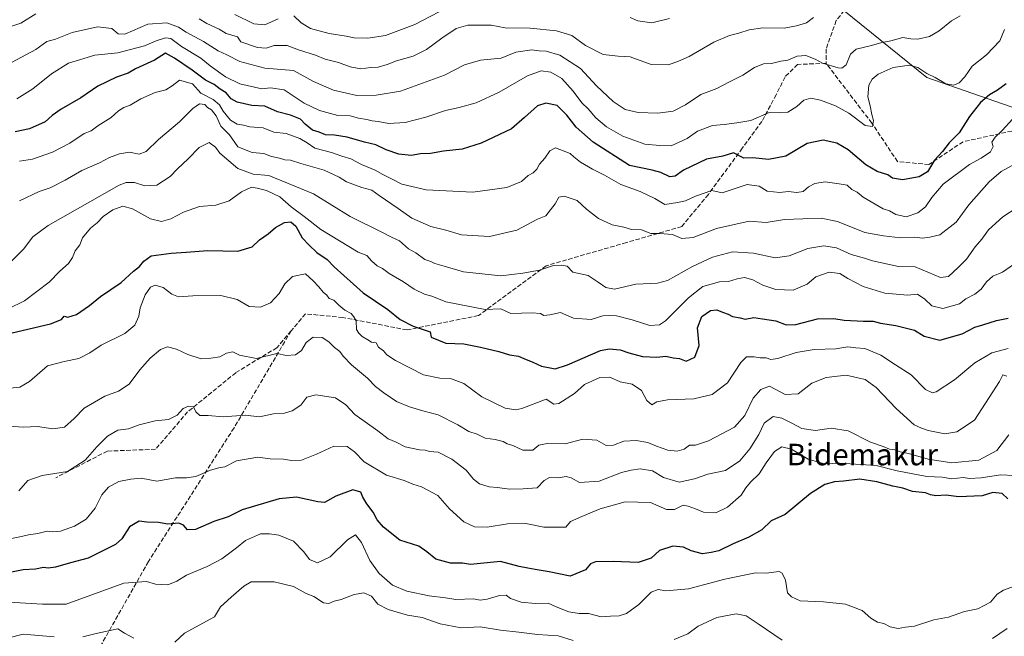
# Model space of a CAD drawing. Units: metres. Extents: x 562956 to 566381, y 4744908 to 4747259.
# Drawn here: x 563470 to 563836, y 4745206 to 4745435 of the extents above; entities that cross this region are included whole.
import ezdxf
from ezdxf.enums import TextEntityAlignment as Align

# ---------------------------------------------------------------- set-up
doc = ezdxf.new("R2010")
doc.units = ezdxf.units.M
doc.header["$MEASUREMENT"] = 0
doc.linetypes.add('DGN Style 3', pattern=[2.307223, 1.648017, -0.659207])
for name, color, linetype, lineweight in [('Arbolado forestal CxS', 92, 'Continuous', 0), ('Curva de nivel maestra', 30, 'Continuous', 30), ('Curva de nivel normal', 30, 'Continuous', 0), ('Senda', 7, 'DGN Style 3', 0), ('Texto cartográfico', 7, 'Continuous', 0)]:
    doc.layers.add(name, color=color, linetype=linetype, lineweight=lineweight)
doc.styles.add('Style-Arial', font='txt')

msp = doc.modelspace()

# ---------------------------------------------------------------- linework, layer by layer
at = {"layer": 'Arbolado forestal CxS', "color": 92, "linetype": 'Continuous', "lineweight": 0}
for points in [[(563840.5955, 4745401.4231, 804.1761), (563806.8093, 4745413.1207, 795.1677), (563769.0137, 4745443.8209, 782.4914)], [(563769.0137, 4745443.8209, 782.4914), (563806.8093, 4745413.1207, 795.1677), (563840.5955, 4745401.4231, 804.1761)], [(563840.5955, 4745401.4231, 804.1761), (563806.8093, 4745413.1207, 795.1677), (563769.0137, 4745443.8209, 782.4914)]]:
    msp.add_polyline3d(points, dxfattribs=at)
at = {"layer": 'Curva de nivel maestra', "color": 30, "linetype": 'Continuous', "lineweight": 30, "flags": 128}
for points, elevation in [([(563836.33, 4745410.8601), (563833.06, 4745408.4401), (563830.15, 4745406.7501), (563826.8, 4745403.9001), (563822.73, 4745398.7101), (563818.9, 4745392.6101), (563815.2, 4745388.9201), (563812.72, 4745385.7301), (563809.7, 4745382.5001), (563807.09, 4745378.1701), (563804, 4745376.3201), (563797.79, 4745375.2101), (563794.16, 4745375.7901), (563792.39, 4745377.0601), (563788.47, 4745378.2701), (563784.2, 4745380.7801), (563777.69, 4745386.3401), (563773.44, 4745388.8201), (563768.35, 4745389.8501), (563762.5, 4745388.6101), (563754.56, 4745384.0001), (563748.16, 4745382.6601), (563742.31, 4745383.3101), (563738.93, 4745383.2601), (563735.18, 4745385.1801), (563731.15, 4745383.9001), (563725.09, 4745382.8801), (563716.67, 4745378.8201), (563713.5, 4745376.4701), (563711.5, 4745376.3201), (563708.26, 4745377.9101), (563704.94, 4745378.7301), (563696.55, 4745380.5501), (563683.1, 4745389.2001), (563676.75, 4745394.6801), (563673.37, 4745399.1901), (563669.76, 4745402.7601), (563665.56, 4745403.6701), (563662.47, 4745402.7001), (563657.67, 4745398.2601), (563652.8, 4745394.1101), (563641.55, 4745388.7601), (563634.47, 4745386.6001), (563627.61, 4745385.7701), (563622.77, 4745384.9201), (563619.1, 4745384.7701), (563615.65, 4745384.2401), (563611.02, 4745384.7201), (563606.37, 4745386.2901), (563602.52, 4745388.1601), (563598.3, 4745389.2001), (563591.87, 4745391.0001), (563587.16, 4745391.7801), (563583.87, 4745391.9301), (563581.49, 4745392.8101), (563579.03, 4745393.6101), (563576.34, 4745395.7801), (563574.5, 4745397.6401), (563570.84, 4745399.1701), (563566.08, 4745400.4701), (563561.31, 4745402.5301), (563556.56, 4745402.7701), (563551.11, 4745403.9601), (563548.86, 4745405.1901), (563546.94, 4745407.4101), (563544.71, 4745408.8301), (563542.52, 4745410.5201), (563539.38, 4745412.1801), (563534.39, 4745415.9301), (563527.79, 4745420.3201), (563524.48, 4745422.2101), (563520.47, 4745419.5801), (563513.33, 4745416.3601), (563510.67, 4745414.8201), (563506.33, 4745413.3001), (563499.45, 4745409.9801), (563493.07, 4745405.6401), (563485.76, 4745401.4501), (563482.44, 4745398.9901), (563479.91, 4745396.7001), (563473.99, 4745394.0801), (563468.75, 4745392.9901)], 800), ([(563467.67, 4745318.3301), (563481.82, 4745321.7401), (563485.95, 4745323.2701), (563486.96, 4745324.5801), (563488.21, 4745324.1801), (563491.47, 4745325.2401), (563496.33, 4745328.5501), (563500.33, 4745331.8101), (563508, 4745337.1201), (563512.67, 4745341.2101), (563514.85, 4745342.9601), (563516.4, 4745345.0301), (563519.18, 4745347.0001), (563526.61, 4745347.9901), (563532.18, 4745348.2601), (563540.16, 4745348.9901), (563551.33, 4745348.7301), (563556.67, 4745350.3501), (563559.31, 4745352.9501), (563562.56, 4745355.1101), (563565.31, 4745357.4801), (563568.67, 4745359.3301), (563570.97, 4745359.5401), (563572.89, 4745358.0001), (563575.15, 4745353.6601), (563577.83, 4745350.8701), (563580.6, 4745348.2101), (563584.5, 4745345.5701), (563587.09, 4745342.8601), (563597.76, 4745333.2501), (563606.91, 4745327.0001), (563611.56, 4745323.3201), (563616.33, 4745320.8201), (563619, 4745319.9901), (563622.69, 4745318.6901), (563623, 4745316.8301), (563628.51, 4745314.5101), (563635.09, 4745314.3201), (563641.33, 4745313.1001), (563648.16, 4745311.4401), (563652.11, 4745310.1801), (563655.4, 4745309.7301), (563657.37, 4745308.8001), (563660.77, 4745307.4801), (563663.94, 4745306.0401), (563667.1, 4745305.4401), (563669, 4745305.0001), (563673.56, 4745306.5601), (563685.8, 4745311.8001), (563689.1, 4745312.4601), (563693.18, 4745312.0801), (563696.31, 4745310.9101), (563701.42, 4745309.6501), (563706.7, 4745309.3701), (563710.01, 4745309.6801), (563712.83, 4745309.1601), (563715.14, 4745308.8001), (563717.62, 4745307.9201), (563720.87, 4745309.3801), (563722.38, 4745313.6301), (563721.82, 4745320.2601), (563723.37, 4745324.4001), (563726.64, 4745326.6301), (563728.99, 4745326.9301), (563731.06, 4745326.0101), (563733.14, 4745325.2901), (563734.8, 4745324.4701), (563737.59, 4745323.9201), (563739.51, 4745323.4201), (563742.73, 4745324.0201), (563745.95, 4745323.5201), (563750.83, 4745322.8301), (563754.68, 4745321.3301), (563758.33, 4745321.4501), (563766.33, 4745323.5401), (563772.33, 4745323.7301), (563776.26, 4745323.0501), (563783.37, 4745322.7001), (563786.92, 4745322.7401), (563789.67, 4745321.9701), (563795.4, 4745321.0801), (563802.33, 4745319.3801), (563805.92, 4745317.1801), (563811.71, 4745315.6201), (563820, 4745317.9601), (563824.67, 4745320.5001), (563827.67, 4745321.3701), (563832.67, 4745322.9701), (563837, 4745323.8701)], 825), ([(563836.85, 4745256.8001), (563834.77, 4745258.7401), (563831.39, 4745259.1301), (563827.43, 4745257.9001), (563818.58, 4745257.5501), (563814.08, 4745258.1401), (563810.23, 4745257.9001), (563808.24, 4745258.2401), (563806.35, 4745259.0401), (563801.54, 4745259.4701), (563797.99, 4745260.7101), (563794.24, 4745261.4901), (563788.3, 4745263.0501), (563782, 4745264.0301), (563775.99, 4745263.2801), (563772.66, 4745263.0801), (563769, 4745262.1201), (563763.67, 4745258.6801), (563754.33, 4745250.8901), (563749.16, 4745248.6301), (563745.63, 4745245.3001), (563740.82, 4745242.4701), (563735, 4745240.1001), (563729.68, 4745237.4801), (563726.89, 4745236.8701), (563723.65, 4745236.3901), (563719.49, 4745237.4601), (563716.67, 4745238.8601), (563712.67, 4745239.2501), (563707.67, 4745237.5301), (563704.67, 4745234.7101), (563699.78, 4745233.1801), (563690.47, 4745233.4801), (563683.99, 4745233.3201), (563682.17, 4745232.6601), (563680.21, 4745230.4201), (563674.54, 4745228.0401), (563666.83, 4745229.7101), (563661.54, 4745230.5401), (563658.93, 4745231.0601), (563655.61, 4745231.5901), (563648.78, 4745233.5101), (563637.62, 4745232.4001), (563634.59, 4745232.8201), (563630.2, 4745232.8801), (563624.7, 4745234.3601), (563621.41, 4745237.0701), (563618.39, 4745239.1401), (563611.4, 4745241.4001), (563605.38, 4745246.3001), (563602.96, 4745248.9601), (563601.53, 4745251.8601), (563599.2, 4745254.8701), (563597.73, 4745257.4001), (563596.96, 4745259.2901), (563593.94, 4745260.0701), (563587.64, 4745257.7701), (563583.44, 4745255.4401), (563581.02, 4745255.6601), (563573.02, 4745257.3901), (563566.59, 4745256.7101), (563552.92, 4745252.6601), (563547.77, 4745250.1001), (563542.37, 4745248.3101), (563535.61, 4745245.3501), (563532.59, 4745245.2901), (563531.22, 4745246.9801), (563529.38, 4745247.7101), (563525.38, 4745247.3801), (563521.84, 4745247.9701), (563517.54, 4745248.0801), (563514.67, 4745248.5301), (563511.17, 4745246.3701), (563508.33, 4745241.8601), (563506, 4745239.7701), (563495.81, 4745234.6801), (563489.24, 4745233.0501), (563483.64, 4745231.3601), (563481, 4745231.0101), (563479.25, 4745231.2501), (563476.26, 4745230.6001), (563471.72, 4745230.3901), (563462.79, 4745228.7301)], 850)]:
    msp.add_lwpolyline(points, dxfattribs=dict(at, elevation=elevation))
at = {"layer": 'Curva de nivel normal', "color": 30, "linetype": 'Continuous', "lineweight": 0, "flags": 128}
for points, elevation in [([(563628.88, 4745438.97), (563617, 4745432.85), (563606.1, 4745428.8), (563599.52, 4745427.72), (563594.52, 4745427.85), (563591.53, 4745428.53), (563585.17, 4745429.5), (563578.28, 4745431.36), (563574.76, 4745433.41), (563572.08, 4745436)], 780), ([(563462.2, 4745416), (563476.41, 4745423.54), (563480.52, 4745426.53), (563483.67, 4745427.38), (563489.92, 4745429.83), (563499.33, 4745431.92), (563504.57, 4745431.31), (563506.93, 4745429.34), (563509.44, 4745429.2), (563517.93, 4745433.01), (563525.01, 4745433.39), (563529.28, 4745431.84), (563532.12, 4745429.93), (563538.58, 4745426.58), (563543.99, 4745423.1), (563547.25, 4745421.57), (563552, 4745419.11), (563561.3, 4745416.61), (563571.91, 4745415.73), (563579.36, 4745411.69), (563586.78, 4745408.45), (563595.45, 4745406.45), (563602.68, 4745406.63), (563611.63, 4745408.1), (563628, 4745414.04), (563635.33, 4745417.85), (563641.38, 4745419.62), (563649, 4745420.35), (563654.38, 4745422.53), (563660.32, 4745423.48), (563663.07, 4745423.07), (563665.63, 4745422.96), (563670.79, 4745421.39), (563678.37, 4745416.44), (563684.39, 4745410.08), (563690.51, 4745404.23), (563694.97, 4745401.24), (563699.78, 4745400.12), (563707.14, 4745399.89), (563712.78, 4745400.71), (563717.33, 4745403.06), (563723.09, 4745406.89), (563729.01, 4745409.13), (563733.42, 4745411.38), (563738.67, 4745414), (563742.91, 4745416.86), (563746.3, 4745418.18), (563749.24, 4745418.38), (563752.67, 4745419.2), (563755.33, 4745419.59), (563758.78, 4745421.04), (563761.94, 4745421.33), (563765.39, 4745420), (563768.15, 4745418.5), (563774, 4745416.78), (563775.37, 4745416.68), (563776.93, 4745417.8), (563778.5, 4745421.84), (563780.71, 4745423.72), (563786.33, 4745425.04), (563790.22, 4745426.13), (563793.47, 4745426.74), (563798, 4745427.96), (563800.92, 4745427.5), (563803.56, 4745427.41), (563807.89, 4745428.42), (563811.47, 4745430.52), (563816.01, 4745434.16), (563819.26, 4745436)], 790), ([(563476.42, 4745436.78), (563470.78, 4745433.36), (563465.64, 4745431.57)], 785), ([(563764.77, 4745435.42), (563762.2, 4745433.39), (563758.57, 4745432.36), (563753.92, 4745431.5), (563746, 4745431.54), (563741, 4745430.89), (563737.16, 4745429.58), (563733.66, 4745428.77), (563727.83, 4745426.31), (563718.67, 4745421), (563714.77, 4745419.22), (563711.1, 4745417.85), (563704.68, 4745418.02), (563696.84, 4745420.84), (563692.43, 4745421.11), (563686.81, 4745421.72), (563680.31, 4745425.06), (563675.22, 4745428.73), (563669.47, 4745430.47), (563659.78, 4745431.49), (563650.46, 4745431.64), (563645.28, 4745432.6), (563636.65, 4745432.59), (563632.33, 4745431.4), (563627, 4745427.78), (563621.33, 4745423.54), (563616.36, 4745421.11), (563610.12, 4745419.29), (563606.7, 4745417.93), (563603.33, 4745417.03), (563600.67, 4745416.82), (563596.99, 4745416.4), (563592.95, 4745417.13), (563588.66, 4745418.78), (563583.71, 4745420), (563580.16, 4745421.39), (563573.79, 4745423.39), (563569.65, 4745425.02), (563564.78, 4745425.04), (563561.79, 4745423.99), (563558.65, 4745424.25), (563552.45, 4745426.45), (563551.14, 4745428.24), (563547.02, 4745429.5), (563544.43, 4745431.15), (563539.83, 4745433.16), (563536.97, 4745434.97)], 785), ([(563566.29, 4745434.88), (563561.39, 4745432.76), (563557.23, 4745433.12), (563550.19, 4745436.52)], 780), ([(563711.36, 4745435), (563704.89, 4745433.44), (563699.7, 4745434.17), (563696.84, 4745435.38)], 780), ([(563835.64, 4745431), (563833.89, 4745426.71), (563828.96, 4745421.57), (563823.66, 4745417.35), (563820.94, 4745413.41), (563818.87, 4745411.18), (563816.86, 4745410.29), (563813.96, 4745410.82), (563809.89, 4745413.1), (563806.8, 4745414.64), (563803.55, 4745416.92), (563800.39, 4745417.78), (563794.33, 4745416.86), (563788.79, 4745414.4), (563786.62, 4745412.53), (563785.39, 4745410.3), (563784.95, 4745406.03), (563785.79, 4745402.67), (563786.46, 4745399.39), (563787.12, 4745397.14), (563786.72, 4745394.92), (563784.01, 4745395.36), (563777.87, 4745399.95), (563773, 4745402.68), (563767.46, 4745404.74), (563763.87, 4745405.54), (563761.22, 4745404.7), (563758.69, 4745402.44), (563755.33, 4745400.31), (563752.67, 4745400.05), (563748.33, 4745400.2), (563741.59, 4745397.18), (563736.44, 4745396.32), (563731.67, 4745395.67), (563727.31, 4745395.34), (563721.81, 4745393.22), (563718.03, 4745390.53), (563711.98, 4745387.82), (563707.8, 4745387.89), (563702.25, 4745388.42), (563694.05, 4745391.37), (563688.1, 4745394.9), (563684.13, 4745398.17), (563681.2, 4745401.55), (563678.95, 4745403.78), (563675.75, 4745408.08), (563671.46, 4745412.79), (563667.46, 4745415.13), (563663.81, 4745415.61), (563658.7, 4745413.8), (563648.26, 4745407.74), (563639.72, 4745403.77), (563633.41, 4745401.97), (563628.33, 4745400.9), (563621, 4745398.41), (563613.33, 4745396.5), (563607.35, 4745396.1), (563603.41, 4745396.86), (563601.12, 4745397.05), (563599.22, 4745397.53), (563596.09, 4745398.09), (563593.01, 4745398.94), (563588.38, 4745399.1), (563581.62, 4745400.89), (563575.98, 4745403.64), (563568.46, 4745408.53), (563563.39, 4745409.34), (563560.22, 4745408.96), (563552.08, 4745410.75), (563546.69, 4745413.36), (563541.05, 4745417.5), (563537.57, 4745420.29), (563530.4, 4745424.63), (563526.46, 4745427.58), (563524.52, 4745427.88), (563521, 4745426.73), (563516.67, 4745424.92), (563511.54, 4745423.49), (563506.81, 4745422.35), (563498.32, 4745421.46), (563488.48, 4745418.46), (563482.22, 4745414.56), (563475.23, 4745408.92), (563469.33, 4745405.25)], 795), ([(563838.67, 4745397.63), (563834.83, 4745393.43), (563832.24, 4745391.01), (563831.02, 4745389.12), (563831.42, 4745387.6), (563830.46, 4745385.59), (563827.05, 4745383.2), (563822.68, 4745380.92), (563812.86, 4745373.55), (563808.69, 4745368.62), (563806.38, 4745365.19), (563803.52, 4745362.98), (563799.15, 4745361.48), (563795.33, 4745362.31), (563793, 4745363.71), (563790.61, 4745364.44), (563783.28, 4745368.76), (563781, 4745370.55), (563779.09, 4745371.64), (563777.35, 4745373.16), (563774.39, 4745373.71), (563769.21, 4745374.42), (563765.3, 4745373.78), (563763, 4745372.55), (563761, 4745370.88), (563758.7, 4745370.41), (563755.45, 4745370.86), (563752.36, 4745370.5), (563747.7, 4745371.02), (563744.64, 4745372.81), (563740.19, 4745373.49), (563731, 4745370.3), (563727.17, 4745371.26), (563721, 4745369.14), (563717.33, 4745367.35), (563714.36, 4745366.72), (563709.66, 4745366), (563705.95, 4745368.27), (563700.58, 4745370.86), (563693.37, 4745373.41), (563687.34, 4745376.85), (563682.82, 4745379.08), (563678.42, 4745381.72), (563675.98, 4745383.66), (563674.59, 4745385), (563669.13, 4745387), (563667.03, 4745385.94), (563665.13, 4745383.22), (563663.24, 4745381.03), (563662.19, 4745379.13), (563660.88, 4745377.83), (563659, 4745376.74), (563656.56, 4745374.61), (563651.05, 4745372.31), (563638.52, 4745370.59), (563621.22, 4745371.52), (563612.1, 4745373.51), (563608.05, 4745375.72), (563605.14, 4745377.1), (563602.28, 4745378.79), (563597.19, 4745380.82), (563593.25, 4745382.92), (563589.9, 4745383.96), (563586.08, 4745385.34), (563579.83, 4745386.89), (563576.98, 4745388.87), (563574.34, 4745390.54), (563569.23, 4745392.36), (563564.62, 4745392.89), (563560.7, 4745394.49), (563555.8, 4745394.82), (563553.38, 4745395.43), (563551.07, 4745395.87), (563548.65, 4745397.36), (563545.89, 4745400.64), (563544.57, 4745403), (563542.13, 4745405), (563537.64, 4745407.35), (563534.45, 4745410.78), (563529.72, 4745412.18), (563527, 4745410.1), (563524.67, 4745408.55), (563520.67, 4745407.63), (563515.33, 4745405.26), (563511.33, 4745402.91), (563509.03, 4745401.97), (563507.12, 4745400.76), (563504.31, 4745398.34), (563499.45, 4745395.24), (563496.95, 4745393.31), (563494.33, 4745392.38), (563489, 4745388.83), (563482.56, 4745385.48), (563475.1, 4745382.84), (563470.4, 4745382.04)], 805), ([(563839.57, 4745381.06), (563834.49, 4745378.22), (563830.04, 4745374.48), (563822.48, 4745365.91), (563817.8, 4745359.48), (563811.71, 4745354.76), (563808.02, 4745353.88), (563805.17, 4745353.54), (563802.37, 4745353.86), (563797.1, 4745353.63), (563790.81, 4745354.43), (563783.87, 4745355.68), (563773.75, 4745359.7), (563767.64, 4745360.98), (563754.05, 4745360.48), (563747.28, 4745359.39), (563741, 4745359.86), (563728.87, 4745357.12), (563720.16, 4745353.71), (563715.99, 4745353.36), (563712.56, 4745354.86), (563707.84, 4745355.21), (563704.55, 4745355.21), (563701.02, 4745356.59), (563697.35, 4745356.79), (563694.53, 4745357.66), (563690.13, 4745358.52), (563685.08, 4745360.76), (563680.64, 4745364.23), (563677.12, 4745367.45), (563672.38, 4745369.16), (563670.43, 4745368.76), (563668.99, 4745366.26), (563665.57, 4745361.84), (563662.5, 4745360.6), (563654.79, 4745356.54), (563644.67, 4745354.1), (563634.28, 4745354.79), (563628.52, 4745356.46), (563622.85, 4745357.85), (563615.88, 4745360.88), (563610.82, 4745364.49), (563603.7, 4745369.37), (563600.99, 4745371.32), (563597.35, 4745372.35), (563591.61, 4745374.48), (563588.93, 4745376.1), (563583.32, 4745378.72), (563574.67, 4745381.26), (563570.91, 4745382.51), (563568.69, 4745382.65), (563566.82, 4745383.16), (563563.82, 4745383.82), (563560.97, 4745384.97), (563556.66, 4745385.33), (563551.36, 4745387.36), (563548.18, 4745391.84), (563545.04, 4745395.04), (563543.3, 4745398.97), (563541.54, 4745401.21), (563540.08, 4745402.08), (563539.04, 4745403.13), (563537.05, 4745403.32), (563534.58, 4745401.6), (563529.63, 4745396.67), (563521.91, 4745390.16), (563517.33, 4745385.66), (563514.67, 4745384.68), (563511.09, 4745385.44), (563507.43, 4745384.88), (563503.7, 4745383.4), (563500.07, 4745381.5), (563493.4, 4745378.68), (563487.27, 4745375.1), (563481.74, 4745372.26), (563477.67, 4745370.83), (563470.33, 4745367.35)], 810), ([(563464.31, 4745341.9), (563471.84, 4745349.46), (563475.33, 4745354), (563481, 4745358.21), (563507.33, 4745373.2), (563509.84, 4745374.13), (563512.95, 4745374.12), (563516.81, 4745372.93), (563521.28, 4745373.2), (563526.23, 4745376.43), (563528.93, 4745379.28), (563532.9, 4745383), (563537, 4745387.18), (563540.72, 4745389.04), (563543.09, 4745387.33), (563544.64, 4745385.11), (563551.37, 4745379.36), (563557.06, 4745377.25), (563562.84, 4745376.8), (563579.32, 4745369.96), (563593, 4745361.56), (563604.78, 4745355.75), (563608.28, 4745353.94), (563611.22, 4745352.56), (563614.67, 4745349.61), (563617.32, 4745348.02), (563620.65, 4745345.58), (563622.87, 4745344.87), (563624.43, 4745344.1), (563627.85, 4745343.17), (563635.07, 4745341.01), (563648.91, 4745339.51), (563657.04, 4745340.47), (563663.23, 4745341.64), (563668.44, 4745343.32), (563671.34, 4745343.47), (563673.45, 4745343.11), (563675.53, 4745340.86), (563681.23, 4745339.64), (563684.96, 4745337.23), (563687.81, 4745335.15), (563691, 4745334.57), (563698.97, 4745336.47), (563706.96, 4745336.86), (563710.68, 4745337.76), (563720, 4745342.98), (563727.32, 4745346.41), (563734.84, 4745348.41), (563742.63, 4745347.96), (563750.61, 4745346.19), (563755.76, 4745346.92), (563762.67, 4745349.64), (563768.67, 4745350.71), (563773.33, 4745349.9), (563778.85, 4745347.42), (563783.76, 4745346.1), (563786.77, 4745345.07), (563796.32, 4745343.04), (563802.58, 4745342.91), (563811.94, 4745338.92), (563814.92, 4745339.31), (563818.43, 4745342.6), (563821.54, 4745345.67), (563824.75, 4745350.33), (563827.26, 4745353.19), (563829.74, 4745356.58), (563835, 4745361.41), (563840.33, 4745364.92)], 815), ([(563466.11, 4745327.34), (563472.22, 4745330.2), (563481.36, 4745337.19), (563485.33, 4745341.25), (563488.53, 4745344.15), (563490.04, 4745346.35), (563490.94, 4745348.86), (563492.77, 4745351.03), (563493.71, 4745353.58), (563496.7, 4745357.2), (563499.12, 4745359.2), (563501.36, 4745361.5), (563505, 4745364.01), (563508.7, 4745365.45), (563512.3, 4745364.44), (563518.98, 4745360.74), (563523.03, 4745359.74), (563526.52, 4745360.66), (563531.21, 4745363.17), (563537.08, 4745365.26), (563543.14, 4745365.75), (563548.06, 4745367.41), (563552.66, 4745370.66), (563556.43, 4745372.47), (563558.43, 4745372.1), (563561.9, 4745371.23), (563566.84, 4745368.85), (563571.14, 4745365.17), (563575.9, 4745361.58), (563582.05, 4745356.72), (563595.98, 4745348.32), (563599.11, 4745347.11), (563600.98, 4745344.98), (563602.96, 4745343.21), (563604.93, 4745342.25), (563607.45, 4745340.36), (563612.7, 4745337.37), (563616.73, 4745334.62), (563620.59, 4745332.73), (563623.33, 4745332), (563628.52, 4745329.84), (563643, 4745327), (563648.92, 4745327.25), (563652.62, 4745325.58), (563660.48, 4745325.81), (563663.59, 4745325.59), (563664.8, 4745324.8), (563667.04, 4745325.04), (563670.98, 4745325.98), (563675.79, 4745323.78), (563682.39, 4745323.34), (563686.75, 4745324.68), (563689.02, 4745324.76), (563691.75, 4745324.63), (563697.6, 4745323.25), (563704.1, 4745321.1), (563707.73, 4745321.36), (563709.94, 4745322.83), (563718.44, 4745331.4), (563723.78, 4745335.52), (563730, 4745337.36), (563733.29, 4745337.39), (563736.5, 4745338.48), (563739.24, 4745338.9), (563742.34, 4745338.01), (563746.06, 4745336.06), (563750.85, 4745334.52), (563757.32, 4745334.23), (563762.44, 4745336.44), (563765.67, 4745339.19), (563770.67, 4745340.88), (563774.63, 4745340.45), (563777.53, 4745338.53), (563783.28, 4745335.52), (563791.24, 4745333.12), (563799.69, 4745332.3), (563803.42, 4745332.67), (563806.17, 4745330.91), (563808.69, 4745328.42), (563812.84, 4745327.36), (563818.98, 4745329.17), (563821.33, 4745331.01), (563824.67, 4745332.69), (563827, 4745334.6), (563829, 4745337.36), (563831.33, 4745339.38), (563834.9, 4745340.92), (563838.95, 4745343.69)], 820), ([(563465.57, 4745297.76), (563470.42, 4745298.19), (563474, 4745300.35), (563480.67, 4745306.11), (563486.94, 4745307.71), (563492.39, 4745308.86), (563496.42, 4745311), (563500.62, 4745313.83), (563509.38, 4745318.17), (563513.16, 4745321.26), (563514.56, 4745324.57), (563515.11, 4745327.64), (563517.01, 4745332.45), (563518.9, 4745335.35), (563520.64, 4745336.09), (563523.65, 4745335.22), (563526.78, 4745332.78), (563529.33, 4745331.72), (563534.58, 4745332.06), (563545.02, 4745332.21), (563551.12, 4745330.79), (563555.5, 4745328.17), (563559.69, 4745327.94), (563563.46, 4745329.49), (563566.69, 4745333.03), (563568.78, 4745336.54), (563571.61, 4745339.3), (563576.38, 4745340.32), (563579.29, 4745337.67), (563581.38, 4745335.42), (563583, 4745333.48), (563584.31, 4745332.35), (563585.17, 4745331.16), (563586.91, 4745330.54), (563588.73, 4745328.66), (563591.04, 4745326.84), (563593.3, 4745325.58), (563594.31, 4745324.31), (563595.21, 4745322.88), (563595.28, 4745319.64), (563596.23, 4745318.24), (563597.4, 4745317.07), (563599.48, 4745315.82), (563600.86, 4745314.86), (563602.6, 4745314.61), (563603.46, 4745313.11), (563605.33, 4745311.66), (563606.58, 4745310.25), (563609.74, 4745308.07), (563620.2, 4745302.74), (563626.29, 4745301.59), (563630.21, 4745301.42), (563635.12, 4745299.56), (563641.78, 4745294.66), (563650.51, 4745290.42), (563654.43, 4745289.74), (563656.6, 4745290.28), (563665.71, 4745293.71), (563668.58, 4745291.92), (563670.34, 4745292.15), (563676.14, 4745295.88), (563679.9, 4745299.18), (563685.59, 4745301.84), (563689.23, 4745301.93), (563693.13, 4745300.21), (563697.56, 4745299.36), (563701, 4745297), (563702.98, 4745293.32), (563704.87, 4745291.62), (563706.66, 4745292.76), (563710.67, 4745293.51), (563720.39, 4745293.82), (563727.2, 4745295.47), (563732.96, 4745299.78), (563737.84, 4745307.37), (563740, 4745309.49), (563742.77, 4745309.44), (563745.06, 4745309.05), (563747.25, 4745309.1), (563748.96, 4745308.49), (563751.59, 4745308.88), (563758.44, 4745311.05), (563765.06, 4745312.13), (563773.12, 4745312.46), (563777.51, 4745313.18), (563780.53, 4745312.86), (563783.85, 4745312.52), (563789.86, 4745310.06), (563795.21, 4745306.46), (563801, 4745302.84), (563806.42, 4745297.36), (563808.91, 4745296.09), (563810.35, 4745296.47), (563817.09, 4745300.89), (563824.67, 4745307.28), (563831, 4745310.9), (563837.08, 4745312.55)], 830), ([(563462.67, 4745284), (563471.84, 4745283.34), (563477.01, 4745283.59), (563482.67, 4745282.69), (563487, 4745283.38), (563490.67, 4745286.6), (563494.33, 4745290.44), (563502, 4745294.9), (563507, 4745296.72), (563511.01, 4745299.38), (563514.98, 4745304.62), (563518.78, 4745308.94), (563522.61, 4745312.18), (563525.26, 4745313.2), (563528.6, 4745312.35), (563532.72, 4745310.39), (563537.75, 4745308.75), (563541.3, 4745309), (563544.69, 4745309.49), (563547.13, 4745310.83), (563549.51, 4745311.38), (563551.92, 4745310.09), (563558.18, 4745308.83), (563565.8, 4745310.66), (563569.33, 4745310), (563572.67, 4745310.21), (563574.91, 4745311.85), (563576.65, 4745314.78), (563579.21, 4745316.73), (563582.57, 4745316.6), (563585.12, 4745315.08), (563587.13, 4745312.97), (563589.18, 4745311.48), (563590.33, 4745309.74), (563593.44, 4745306.5), (563599.42, 4745301.54), (563602.4, 4745298.5), (563605.5, 4745296.16), (563610.12, 4745292.88), (563614.93, 4745290.93), (563619.88, 4745289.43), (563625.59, 4745287.91), (563632.91, 4745284.23), (563636.99, 4745281.77), (563640.04, 4745280.72), (563643.07, 4745279.22), (563646.77, 4745278.77), (563649.68, 4745278.02), (563651.17, 4745277.17), (563653.31, 4745276.54), (563657, 4745274.79), (563660.67, 4745274.78), (563663, 4745276.72), (563666, 4745277.36), (563672.75, 4745277.18), (563679.32, 4745278.9), (563684.52, 4745278.52), (563687.93, 4745276.6), (563690.67, 4745276.67), (563694.54, 4745278.13), (563699.05, 4745278.4), (563703.43, 4745277.68), (563706.64, 4745276.25), (563710.77, 4745274.85), (563714.23, 4745274.47), (563716.89, 4745275.15), (563718.88, 4745276.62), (563721.01, 4745276.7), (563725.9, 4745278.24), (563735.49, 4745283.41), (563739.35, 4745287.67), (563742.48, 4745294.08), (563745.27, 4745297.32), (563748.51, 4745298.58), (563754.31, 4745295.45), (563759.09, 4745295.77), (563764.19, 4745299.64), (563769.55, 4745301.86), (563776.98, 4745302.69), (563783.93, 4745301.07), (563788.12, 4745298.1), (563795.53, 4745290.3), (563802.13, 4745284.29), (563804.87, 4745283.04), (563807.4, 4745282.1), (563813.58, 4745280.92), (563817.93, 4745281.6), (563824.55, 4745286), (563830.01, 4745294.33), (563833.79, 4745300.35), (563835.03, 4745302.73), (563836.48, 4745302.35)], 835), ([(563470.05, 4745259.74), (563473.45, 4745263.57), (563478.79, 4745265.48), (563488.11, 4745266.91), (563494.67, 4745271.1), (563499, 4745276.08), (563502.94, 4745280.02), (563506.77, 4745282.23), (563510.8, 4745282.78), (563514.75, 4745284.18), (563520.67, 4745285.72), (563525.6, 4745286.22), (563528.82, 4745287.86), (563531, 4745290.31), (563533.04, 4745291.18), (563534.91, 4745290.87), (563535.72, 4745289.09), (563537.26, 4745287.71), (563540.35, 4745287.68), (563545.84, 4745287.2), (563554, 4745287.78), (563559.3, 4745287.23), (563564.54, 4745288.36), (563568.67, 4745288.58), (563571.49, 4745289.41), (563574.7, 4745291.5), (563576.97, 4745294.49), (563580.26, 4745295.42), (563587.49, 4745294.28), (563591.34, 4745291.68), (563594.72, 4745288.05), (563603.29, 4745281.96), (563607.09, 4745279.09), (563610.07, 4745277.74), (563613.4, 4745276.06), (563618.64, 4745274.98), (563620.84, 4745274.84), (563622.41, 4745274.36), (563625.57, 4745274.05), (563630.65, 4745271.51), (563636.02, 4745267.34), (563638.72, 4745264.01), (563640.95, 4745262.35), (563644.55, 4745261.22), (563647.63, 4745260.96), (563652.11, 4745260.39), (563657.19, 4745260.48), (563662.33, 4745260.82), (563664.94, 4745263.62), (563666.95, 4745264.74), (563670.15, 4745264.55), (563673.1, 4745265.1), (563674.98, 4745264.55), (563677.98, 4745262.88), (563685.33, 4745263.36), (563693.67, 4745266.55), (563697.2, 4745267.41), (563700.55, 4745267.92), (563705.1, 4745267.1), (563709.19, 4745264.74), (563714.95, 4745263), (563720.67, 4745264.18), (563725.6, 4745265.96), (563732.2, 4745267.27), (563737.47, 4745270.92), (563741.16, 4745275.27), (563744.59, 4745280.65), (563746.55, 4745284.83), (563749.85, 4745287.34), (563753.06, 4745286.76), (563757, 4745284.74), (563760.52, 4745282.89), (563765.54, 4745282.16), (563771.38, 4745283.04), (563777.71, 4745282.04), (563785.94, 4745277.82), (563790.65, 4745276.17), (563793, 4745275.25), (563795, 4745274.9), (563797, 4745274.17), (563800.05, 4745273.58), (563807.31, 4745271.48), (563816.18, 4745270.14), (563826.12, 4745271.14), (563832.79, 4745274.64), (563837.26, 4745280.5)], 840), ([(563465, 4745241.54), (563470.42, 4745242.6), (563473.7, 4745243.41), (563477.09, 4745243.9), (563480.55, 4745244.7), (563482.54, 4745244.46), (563485.55, 4745244.79), (563490.72, 4745246.59), (563495.12, 4745249.25), (563498.4, 4745253.31), (563500.92, 4745258.24), (563503.33, 4745261.1), (563507.14, 4745263.18), (563511.58, 4745264.04), (563515.48, 4745264.48), (563521.33, 4745263.26), (563528.22, 4745264.6), (563532.22, 4745264.53), (563535.71, 4745265.1), (563541.17, 4745267.44), (563544.23, 4745268.23), (563546.52, 4745268.61), (563550.82, 4745270.92), (563558.77, 4745272.22), (563563.28, 4745271.66), (563568.31, 4745271.49), (563571.2, 4745270.97), (563574.99, 4745271.1), (563580.53, 4745273.32), (563586.91, 4745276.35), (563591.85, 4745276.18), (563594.6, 4745274.26), (563598.18, 4745270.46), (563606.42, 4745265.54), (563612.95, 4745263.56), (563616.26, 4745262.26), (563619.48, 4745261.17), (563625.45, 4745258.02), (563629.87, 4745253.08), (563635.11, 4745248.2), (563639.08, 4745246.33), (563643.8, 4745246.21), (563651.38, 4745247.51), (563658.09, 4745247.59), (563664.82, 4745246.26), (563673, 4745246.25), (563674.71, 4745248.34), (563678.87, 4745250.23), (563685.67, 4745253.08), (563695, 4745255.68), (563704.33, 4745255.43), (563710.33, 4745252.86), (563713.33, 4745252.8), (563716.48, 4745254.39), (563718.31, 4745253.98), (563721.07, 4745253.07), (563724.08, 4745251.79), (563728.66, 4745251.58), (563732.92, 4745253.64), (563738.01, 4745258.07), (563739.79, 4745260.9), (563741.45, 4745263), (563744.67, 4745265.98), (563747.24, 4745270.12), (563750.3, 4745274.38), (563753.08, 4745276.06), (563756.71, 4745275.24), (563762.84, 4745271.52), (563768.9, 4745269.81), (563774.58, 4745270.03), (563788.02, 4745269.08), (563795.9, 4745267.11), (563806.86, 4745265.07), (563812.5, 4745264.84), (563816.17, 4745264.17), (563820.31, 4745264.66), (563822.65, 4745264.32), (563827.06, 4745264.55), (563834.22, 4745265.61), (563839.19, 4745265.43)], 845), ([(563464.33, 4745218.57), (563478.81, 4745217.71), (563487.69, 4745217.69), (563509.09, 4745225.42), (563517.44, 4745226.11), (563520.72, 4745225.05), (563523.13, 4745225.02), (563525.38, 4745224.8), (563528.67, 4745226.25), (563532.33, 4745228.46), (563540, 4745231.6), (563545.44, 4745234.54), (563550.8, 4745238.52), (563554.16, 4745241.24), (563559.67, 4745243.73), (563563.04, 4745243.76), (563566.54, 4745243.3), (563572.02, 4745241.02), (563575.75, 4745237.09), (563577.94, 4745234.27), (563580.83, 4745233), (563585.59, 4745235.28), (563592, 4745241.58), (563595, 4745243.34), (563597.22, 4745240.56), (563600.25, 4745233.82), (563603.74, 4745229.03), (563608.72, 4745224.66), (563614, 4745222.46), (563622.33, 4745220.79), (563628.35, 4745220.07), (563632.22, 4745219.42), (563638.68, 4745219.68), (563641.19, 4745219.19), (563643.75, 4745219.46), (563648.35, 4745220.9), (563650.8, 4745221), (563652.4, 4745219.77), (563656.42, 4745218.42), (563661.68, 4745217.91), (563666.41, 4745218.02), (563669.4, 4745216.64), (563674.09, 4745214.76), (563677.97, 4745214.24), (563681.43, 4745214.15), (563686.08, 4745213), (563689.59, 4745213.26), (563692.81, 4745213.27), (563695.52, 4745214.19), (563700.04, 4745217.48), (563704.6, 4745222.1), (563707.16, 4745223.08), (563710.04, 4745222.66), (563718.42, 4745223.41), (563731.94, 4745226.88), (563743.28, 4745229.33), (563747.28, 4745229.2), (563752.1, 4745229.76), (563753.21, 4745229.18), (563754.47, 4745226.62), (563755.22, 4745221.92), (563756.67, 4745220.34), (563759.94, 4745218.91), (563768.58, 4745218.58), (563776.75, 4745217.62), (563782.84, 4745215.32), (563786.1, 4745212.43), (563788.61, 4745210.92), (563790.94, 4745210.49), (563793.23, 4745209.2), (563796.24, 4745208.63), (563798.89, 4745209.1), (563802.24, 4745209.5), (563809.51, 4745211.81), (563814.87, 4745212.87), (563820.88, 4745214.88), (563825.76, 4745215.98), (563830.42, 4745218.42), (563832.99, 4745221.33), (563835.31, 4745222.92), (563838.99, 4745224.17)], 855), ([(563527.89, 4745203.58), (563531.54, 4745206.91), (563542.72, 4745213), (563544.91, 4745216.65), (563548.82, 4745220.26), (563553.5, 4745224.38), (563556.31, 4745225.95), (563564.81, 4745225.94), (563571.95, 4745224.28), (563576.6, 4745221.6), (563579.46, 4745220.46), (563583.08, 4745218.21), (563585.11, 4745217.94), (563587.01, 4745218.78), (563589.67, 4745219.35), (563594.51, 4745221.21), (563598.03, 4745221.81), (563600.88, 4745220.6), (563603.29, 4745217.64), (563607.02, 4745215.68), (563614.25, 4745213.58), (563619.68, 4745212.68), (563626.36, 4745210.36), (563634.09, 4745208.91), (563641.22, 4745209.24), (563648.74, 4745207.95), (563655.49, 4745207.26), (563662.52, 4745206.4), (563670.1, 4745205.95), (563675.68, 4745204.23)], 860), ([(563713.15, 4745204.58), (563718.2, 4745206.67), (563722, 4745209.48), (563729, 4745212.73), (563736.1, 4745214.03), (563739.8, 4745213.36), (563744.34, 4745210.35), (563753.21, 4745204.28)], 860), ([(563493.82, 4745205.58), (563498.74, 4745206.82), (563506.79, 4745208.51), (563509.32, 4745206.87), (563512.76, 4745205.06)], 860), ([(563831.2, 4745204.9), (563836.61, 4745208.67)], 860), ([(563466.33, 4745205.18), (563471.76, 4745206.53), (563478.86, 4745205.87), (563483.24, 4745205.57)], 860)]:
    msp.add_lwpolyline(points, dxfattribs=dict(at, elevation=elevation))
at = {"layer": 'Senda', "color": 7, "linetype": 'DGN Style 3', "lineweight": 0}
for points in [[(563668.4822, 4745619.7898, 722.8769), (563676.9215, 4745605.2241, 735.8492), (563694.9131, 4745594.6409, 745.0558), (563714.4923, 4745580.3533, 749.1741), (563733.0133, 4745582.9991, 755.4004), (563761.5883, 4745597.8159, 752.53), (563809.7425, 4745633.7993, 766), (563830.3801, 4745638.5617, 768.4353), (563839.3759, 4745638.5617, 766.5231), (563837.7885, 4745627.9783, 770.4731), (563835.1427, 4745606.2825, 777.8368), (563821.9135, 4745573.4741, 784.3545), (563810.2717, 4745540.1365, 777.7233), (563803.9217, 4745518.4407, 788.0312), (563797.0425, 4745476.1073, 797.5394), (563790.6925, 4745455.9989, 801.3571), (563773.2301, 4745434.3029, 806.0409), (563769.5259, 4745423.7197, 807.8578), (563769.5259, 4745418.4279, 807.16)], [(563854.1927, 4745396.7321, 826.4081), (563820.3259, 4745389.3237, 825.145), (563807.6259, 4745380.8571, 819.5337), (563795.9843, 4745381.9153, 816.1889), (563786.4591, 4745396.2029, 816.1323), (563769.5259, 4745418.4279, 807.16), (563758.9265, 4745418.0225, 808.9029), (563754.2963, 4745413.3923, 810.0356), (563750.9889, 4745406.7777, 810.5194), (563745.6973, 4745396.8559, 811.9671), (563738.4213, 4745386.9339, 815.7424), (563725.8535, 4745369.7361, 819.5675), (563715.9315, 4745357.8297, 822.9652), (563695.4263, 4745351.8767, 827.8447), (563665.6607, 4745343.2777, 833.7148), (563640.5251, 4745324.7567, 841.0464), (563614.0669, 4745319.4651, 844.2637), (563590.2543, 4745324.0953, 845.4254), (563576.3637, 4745325.4183, 848.5247), (563571.0719, 4745319.1343, 851.1966)], [(563571.0719, 4745319.1343, 851.1966), (563549.9053, 4745283.0849, 862.2418), (563518.1551, 4745233.4753, 869.5493), (563498.3113, 4745198.4179, 878.2063), (563471.8529, 4745158.0689, 888.6276)], [(563571.0719, 4745319.1343, 851.1966), (563565.7803, 4745312.8505, 853.8541), (563550.5667, 4745303.5901, 858.4068), (563532.7073, 4745289.0379, 859.6298), (563520.8009, 4745275.1473, 861.5735), (563502.9415, 4745274.4859, 861.5662), (563483.7593, 4745264.5639, 857.0854)]]:
    msp.add_polyline3d(points, dxfattribs=at)

# ---------------------------------------------------------------- texts
at = {"layer": 'Texto cartográfico', "color": 7, "linetype": 'Continuous', "lineweight": 0, "style": 'Style-Arial'}
msp.add_text('Bidemakur', height=8, dxfattribs=at).set_placement((563782.9599, 4745273.2001), align=Align.MIDDLE_CENTER)

doc.saveas('drawing.dxf')
